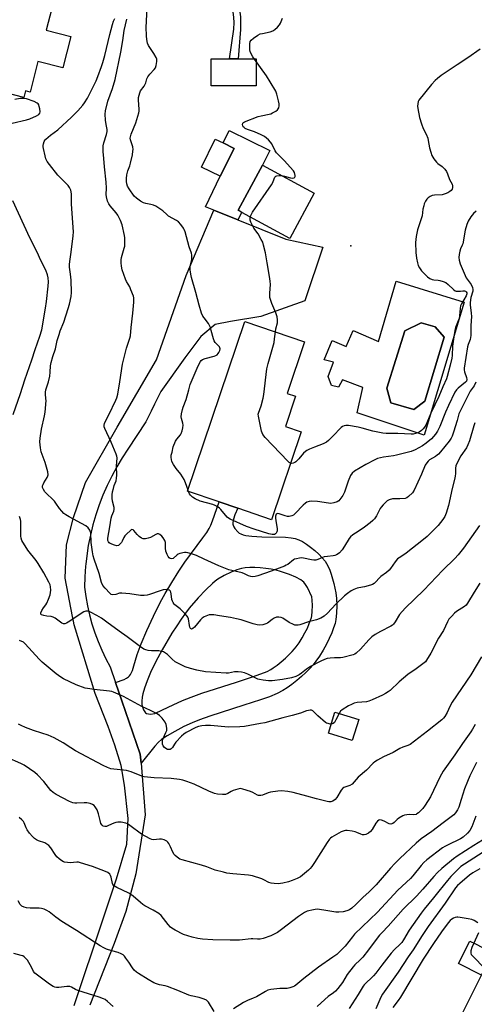
# Model space of a CAD drawing. Units: inches. Extents: x 1303762 to 1309762, y 517449 to 521449.
# Drawn here: x 1304331 to 1304548, y 520397 to 520865 of the extents above; entities that cross this region are included whole.
import ezdxf

# ---------------------------------------------------------------- set-up
doc = ezdxf.new("R2010")
doc.units = ezdxf.units.IN
doc.header["$MEASUREMENT"] = 0
for name, color, linetype in [('BLDG-Footprint', 5, 'Continuous'), ('CULTRL-Pad', 6, 'Continuous'), ('CULTRL-Swimming Pool in Ground', 4, 'Continuous'), ('ELEV-Spot Elevation', 7, 'Continuous'), ('TRANS-Driveway', 251, 'Continuous'), ('TRANS-Non Street Sidewalk', 7, 'Continuous'), ('TRANS-Road', 130, 'Continuous'), ('Undefined', 1, 'Continuous')]:
    doc.layers.add(name, color=color, linetype=linetype)

msp = doc.modelspace()

# ---------------------------------------------------------------- linework, layer by layer
at = {"layer": 'BLDG-Footprint'}
for points, elevation in [([(1304355.73, 520856.58), (1304351.86, 520841.62), (1304340.06, 520844.67), (1304336.3, 520830.17), (1304334.2, 520830.72), (1304333.4, 520827.63), (1304324.11, 520830.04), (1304324.81, 520832.73), (1304303.03, 520838.37), (1304307.53, 520855.77), (1304309.89, 520864.9), (1304311.11, 520869.59), (1304313.06, 520877.15), (1304307.94, 520878.48), (1304313.5, 520899.95), (1304315.87, 520899.33), (1304333.01, 520894.9), (1304351.85, 520890.02), (1304343.98, 520859.62)], 358.91), ([(1304433.34, 520803.44), (1304426.8, 520790.19), (1304417.89, 520794.58), (1304424.42, 520807.84), (1304428.16, 520806)], 365.63), ([(1304471.46, 520782.11), (1304459.86, 520760.71), (1304437.08, 520773.06), (1304435.32, 520774.02), (1304446.93, 520795.42)], 366.55), ([(1304465.23, 520668.79), (1304451.12, 520627.08), (1304435.07, 520632.51), (1304426.21, 520635.51), (1304411.25, 520640.57), (1304438.54, 520721.21), (1304466.85, 520711.63), (1304458.54, 520687.09), (1304462.62, 520685.71), (1304457.75, 520671.32)], 365.96), ([(1304492.6, 520532.18), (1304489.49, 520522.19), (1304478.22, 520525.7), (1304481.33, 520535.69)], 355.82), ([(1304571.37, 520393.56), (1304562.92, 520376.66), (1304539.76, 520388.24), (1304551.02, 520410.76), (1304556.39, 520421.5), (1304567.77, 520444.28), (1304587.58, 520434.38), (1304577.59, 520414.39), (1304580.94, 520412.72), (1304573.17, 520397.17)], 340.54)]:
    msp.add_lwpolyline(points, close=True, dxfattribs=dict(at, elevation=elevation))
at = {"layer": 'CULTRL-Pad'}
for points in [[(1304443.86, 520845.91), (1304443.8, 520833.09), (1304422.44, 520833.2), (1304422.5, 520846.03), (1304431.19, 520845.98), (1304435.29, 520845.96)], [(1304556.39, 520421.5), (1304551.02, 520410.76), (1304540.06, 520416.24), (1304545.42, 520426.98), (1304548.12, 520425.63), (1304551.48, 520423.95)]]:
    msp.add_lwpolyline(points, close=True, dxfattribs=at)
for points in [[(1304542.78, 520730.33, 0), (1304523.81, 520667.16, 0), (1304491.86, 520677.81, 0), (1304494.62, 520689.93, 0), (1304484.93, 520693.57, 0), (1304483.04, 520689.98, 0), (1304479.75, 520690.78, 0), (1304478.05, 520695.17, 0), (1304480.58, 520701.89, 0), (1304476.24, 520703.02, 0), (1304480.06, 520712.17, 0), (1304486.63, 520709.32, 0), (1304489.92, 520716.91, 0), (1304501.97, 520711.68, 0), (1304510.46, 520740.37, 0)], [(1304524, 520683.3, 0), (1304533.22, 520713.79, 0), (1304529.05, 520718.72, 0), (1304522.28, 520720.56, 0), (1304514.57, 520716.85, 0), (1304505.94, 520689.59, 0), (1304507.97, 520682.56, 0), (1304518.84, 520679.35, 0)]]:
    msp.add_polyline3d(points, close=True, dxfattribs=at)
at = {"layer": 'CULTRL-Swimming Pool in Ground'}
msp.add_lwpolyline([(1304524, 520683.3), (1304518.84, 520679.35), (1304507.97, 520682.56), (1304505.94, 520689.59), (1304514.57, 520716.85), (1304522.28, 520720.56), (1304529.05, 520718.72), (1304533.22, 520713.79)], close=True, dxfattribs=at)
at = {"layer": 'ELEV-Spot Elevation'}
msp.add_point((1304488.93, 520757.09, 367.89), dxfattribs=at)
at = {"layer": 'TRANS-Driveway'}
msp.add_lwpolyline([(1304435.14, 520769.49), (1304423.65, 520774.11), (1304419.8, 520775.72), (1304426.8, 520790.18), (1304433.34, 520803.44), (1304428.16, 520806), (1304431.06, 520811.88), (1304450.35, 520802.37), (1304446.93, 520795.42), (1304435.32, 520774.02), (1304437.08, 520773.07)], close=True, dxfattribs=at)
for points in [[(1304389.09, 520511.39, 0), (1304388.74, 520515.76, 0), (1304379.98, 520541.08, 0), (1304378.59, 520545.12, 0), (1304377.02, 520549.69, 0), (1304381.01, 520551.23, 0), (1304382.21, 520551.85, 0), (1304383.09, 520552.44, 0), (1304383.55, 520552.91, 0), (1304384.04, 520553.59, 0), (1304384.97, 520555.5, 0), (1304385.71, 520557.65, 0), (1304387.27, 520563, 0), (1304389.21, 520568.13, 0), (1304391.88, 520574.38, 0), (1304395.08, 520581.33, 0), (1304398.23, 520587.68, 0), (1304400.59, 520592, 0), (1304403.71, 520597.29, 0), (1304407, 520602.56, 0), (1304409.88, 520606.86, 0), (1304418.54, 520618.47, 0), (1304420.32, 520621.02, 0), (1304421.49, 520622.92, 0), (1304422.25, 520624.47, 0), (1304423.11, 520626.59, 0), (1304426.21, 520635.51, 0), (1304435.07, 520632.51, 0), (1304433.73, 520629.41, 0), (1304433.04, 520627.39, 0), (1304432.73, 520625.69, 0), (1304432.74, 520625.02, 0), (1304432.85, 520624.42, 0), (1304433.16, 520623.75, 0), (1304433.66, 520622.98, 0), (1304435.09, 520621.28, 0), (1304435.77, 520620.75, 0), (1304436.58, 520620.31, 0), (1304437.62, 520619.92, 0), (1304438.87, 520619.6, 0), (1304441.81, 520619.19, 0), (1304446.6, 520618.91, 0), (1304457.73, 520618.73, 0), (1304460.43, 520618.5, 0), (1304462.48, 520618.1, 0), (1304464.1, 520617.52, 0), (1304465.84, 520616.65, 0), (1304467.77, 520615.46, 0), (1304469.71, 520614.08, 0), (1304471.7, 520612.48, 0), (1304473.64, 520610.72, 0), (1304475.32, 520608.99, 0), (1304476.64, 520607.38, 0), (1304477.37, 520606.26, 0), (1304478.11, 520604.83, 0), (1304478.84, 520603.12, 0), (1304479.52, 520601.27, 0), (1304480.84, 520596.76, 0), (1304481.78, 520592.31, 0), (1304482.05, 520589.66, 0), (1304482.14, 520586.33, 0), (1304482.03, 520582.73, 0), (1304481.74, 520579.73, 0), (1304481.36, 520577.84, 0), (1304480.71, 520575.7, 0), (1304479.81, 520573.33, 0), (1304478.62, 520570.68, 0), (1304477.23, 520567.93, 0), (1304475.64, 520565.09, 0), (1304473.92, 520562.3, 0), (1304472.26, 520559.87, 0), (1304470.96, 520558.22, 0), (1304469.38, 520556.48, 0), (1304467.47, 520554.57, 0), (1304465.41, 520552.66, 0), (1304463.15, 520550.72, 0), (1304460.79, 520548.84, 0), (1304458.54, 520547.19, 0), (1304456.59, 520545.92, 0), (1304453.92, 520544.54, 0), (1304450.15, 520543.01, 0), (1304445.84, 520541.51, 0), (1304437.97, 520539, 0), (1304421.8, 520533.75, 0), (1304416.97, 520532.04, 0), (1304413.37, 520530.61, 0), (1304409.49, 520528.81, 0), (1304405.18, 520526.56, 0), (1304401.48, 520524.43, 0), (1304398.9, 520522.71, 0), (1304397.41, 520521.41, 0), (1304395.64, 520519.5, 0)], [(1304443.23, 520604.33, 0), (1304440.81, 520604.34, 0), (1304438.7, 520604.21, 0), (1304436.87, 520603.95, 0), (1304434.71, 520603.32, 0), (1304431.92, 520602.16, 0), (1304428.66, 520600.52, 0), (1304425.65, 520598.76, 0), (1304424.36, 520597.85, 0), (1304423.01, 520596.76, 0), (1304419.9, 520593.85, 0), (1304416.34, 520590.01, 0), (1304412.07, 520584.99, 0), (1304410.27, 520582.71, 0), (1304408.25, 520579.91, 0), (1304406.09, 520576.73, 0), (1304403.79, 520573.15, 0), (1304399.15, 520565.34, 0), (1304397.06, 520561.55, 0), (1304395.33, 520558.19, 0), (1304393.63, 520554.52, 0), (1304392, 520550.59, 0), (1304390.75, 520547.14, 0), (1304389.98, 520544.43, 0), (1304389.67, 520542.74, 0), (1304389.49, 520540.96, 0), (1304389.48, 520539.46, 0), (1304389.63, 520538.38, 0), (1304389.88, 520537.66, 0), (1304390.34, 520536.74, 0), (1304390.87, 520535.88, 0), (1304391.3, 520535.34, 0), (1304391.73, 520535.03, 0), (1304393.56, 520534.75, 0), (1304395.63, 520535.02, 0), (1304399.36, 520536.78, 0), (1304404.38, 520539.16, 0), (1304408.8, 520541.22, 0), (1304412.92, 520542.85, 0), (1304418.08, 520544.69, 0), (1304434.43, 520549.99, 0), (1304442.18, 520552.46, 0), (1304446.08, 520553.82, 0), (1304449.09, 520555.04, 0), (1304450.78, 520555.91, 0), (1304451.97, 520556.69, 0), (1304453.78, 520558.01, 0), (1304455.79, 520559.61, 0), (1304457.73, 520561.28, 0), (1304459.46, 520562.89, 0), (1304461, 520564.43, 0), (1304462.14, 520565.69, 0), (1304462.95, 520566.71, 0), (1304464.24, 520568.59, 0), (1304465.69, 520570.94, 0), (1304467.04, 520573.36, 0), (1304468.19, 520575.64, 0), (1304469.13, 520577.74, 0), (1304469.77, 520579.42, 0), (1304470.15, 520580.66, 0), (1304470.3, 520581.44, 0), (1304470.5, 520583.48, 0), (1304470.59, 520586.36, 0), (1304470.52, 520588.9, 0), (1304470.36, 520590.51, 0), (1304468.21, 520594.9, 0), (1304467.38, 520596.29, 0), (1304466.58, 520597.34, 0), (1304465.94, 520597.95, 0), (1304465.06, 520598.6, 0), (1304462.75, 520599.86, 0), (1304459.64, 520601.13, 0), (1304455.39, 520602.55, 0), (1304453.38, 520603.09, 0), (1304451, 520603.56, 0), (1304448.42, 520603.93, 0), (1304445.76, 520604.2, 0)]]:
    msp.add_polyline3d(points, close=True, dxfattribs=at)
at = {"layer": 'TRANS-Non Street Sidewalk'}
msp.add_lwpolyline([(1304436.35, 520859.87), (1304435.29, 520845.96), (1304431.19, 520845.98), (1304433.27, 520860.03), (1304433.36, 520863.2), (1304433.25, 520865.65), (1304432.53, 520870.92), (1304430.89, 520880.03), (1304433.87, 520880.9), (1304435.58, 520871.4), (1304436.33, 520865.92), (1304436.45, 520863.22)], close=True, dxfattribs=at)
at = {"layer": 'TRANS-Road'}
msp.add_lwpolyline([(1304357.28, 520396.43), (1304370.9, 520437.11), (1304377.51, 520456.49), (1304382.41, 520473), (1304383.01, 520485.1), (1304381.28, 520501.01), (1304379.7, 520510.41), (1304376.69, 520519.98), (1304373.43, 520528.85), (1304367.24, 520544.51), (1304357.32, 520577.15), (1304356.96, 520578.88), (1304356.53, 520581.16), (1304353.09, 520599.3), (1304353.58, 520615.22), (1304356.96, 520628.09), (1304362.68, 520644.72), (1304377.78, 520671.08), (1304396.45, 520702.98), (1304410.62, 520743.13), (1304423.65, 520774.11), (1304435.14, 520769.49), (1304457.92, 520760.33), (1304475.49, 520756.47), (1304466.96, 520731.02), (1304446.06, 520723.63), (1304431.57, 520721.24), (1304424.43, 520719.73), (1304417.58, 520714.14), (1304409.86, 520703.97), (1304398.47, 520687.93), (1304395.56, 520681.98), (1304393.92, 520678.63), (1304391.45, 520673.57), (1304382.9, 520660.55), (1304380.14, 520656.4), (1304377.57, 520652.14), (1304375.18, 520647.76), (1304372.98, 520643.29), (1304370.98, 520638.73), (1304369.18, 520634.09), (1304367.58, 520629.37), (1304366.19, 520624.58), (1304365, 520619.75), (1304364.03, 520614.86), (1304363.27, 520609.94), (1304362.83, 520606.02), (1304362.72, 520604.99), (1304362.39, 520600.02), (1304362.27, 520595.04), (1304362.85, 520590.62), (1304363.62, 520586.23), (1304364.6, 520581.88), (1304365.77, 520577.58), (1304367.13, 520573.34), (1304368.69, 520569.17), (1304370.44, 520565.07), (1304372.36, 520561.05), (1304374.47, 520557.13), (1304377.02, 520549.69), (1304378.59, 520545.12), (1304379.98, 520541.08), (1304388.74, 520515.76), (1304389.09, 520511.39), (1304391, 520486.87), (1304386.57, 520458.83), (1304381.83, 520440.94), (1304376.4, 520425.82), (1304364.81, 520396.48)], dxfattribs=at)
at = {"layer": 'Undefined'}
msp.add_line((1304411.67, 520640.42, 364), (1304411.44, 520641.13, 364), dxfattribs=at)
for points, elevation in [([(1304411.44, 520641.13), (1304410.29, 520644.66), (1304409.57, 520646.24), (1304408.05, 520648.66), (1304405.76, 520651.35), (1304404.55, 520653.28), (1304403.77, 520654.78), (1304403.52, 520655.65), (1304403.42, 520656.66), (1304403.51, 520657.67), (1304403.83, 520659.23), (1304404.43, 520661.68), (1304405.47, 520664.4), (1304406.05, 520665.36), (1304407.85, 520667.35), (1304408.21, 520668.01), (1304408.66, 520669.25), (1304409.03, 520670.79), (1304409.1, 520672.04), (1304408.97, 520672.87), (1304408.35, 520675.14), (1304408.24, 520675.99), (1304408.37, 520677.4), (1304408.76, 520679.37), (1304409.12, 520680.46), (1304410.61, 520684.23), (1304411.76, 520688.78), (1304412.51, 520691.29), (1304416.3, 520700.14), (1304417.35, 520702.18), (1304417.68, 520702.62), (1304418.26, 520703.1), (1304419.57, 520703.61), (1304423.82, 520704.72), (1304424.63, 520705.04), (1304425.29, 520705.45), (1304425.84, 520705.99), (1304426.14, 520706.47), (1304426.58, 520707.47), (1304426.73, 520708.28), (1304426.62, 520708.72), (1304426.37, 520709.17), (1304424.36, 520711.25), (1304423.89, 520711.96), (1304423.51, 520713.03), (1304422.53, 520716.99), (1304422.09, 520718.37), (1304421.14, 520720.19), (1304419.06, 520722.88), (1304418.44, 520723.81), (1304417.88, 520725.18), (1304416.7, 520728.9), (1304415.13, 520735), (1304413.11, 520742.06), (1304412.74, 520743.77), (1304412.54, 520745.78), (1304412.49, 520747.21), (1304412.61, 520748.07), (1304413.22, 520750.63), (1304413.33, 520751.7), (1304413.28, 520752.75), (1304413.06, 520753.59), (1304411.95, 520756.62), (1304410.02, 520763.77), (1304409.63, 520764.89), (1304409.29, 520765.58), (1304408.1, 520767.24), (1304406.91, 520768.51), (1304405.96, 520769.16), (1304402.2, 520771.29), (1304401.38, 520771.96), (1304399.5, 520773.76), (1304398.08, 520774.78), (1304396.07, 520775.97), (1304395.05, 520776.44), (1304393.77, 520776.79), (1304391.35, 520777.27), (1304390.34, 520777.62), (1304388.87, 520778.43), (1304386.91, 520779.74), (1304385.89, 520780.77), (1304383.49, 520784.19), (1304382.71, 520785.44), (1304382.33, 520786.52), (1304382.19, 520787.67), (1304382.13, 520789.13), (1304382.31, 520790.84), (1304382.77, 520792.77), (1304383.76, 520795.22), (1304384.12, 520796.34), (1304384.99, 520800.36), (1304385.28, 520802.1), (1304385.3, 520802.97), (1304385.16, 520804.14), (1304384.16, 520807.5), (1304384.01, 520808.34), (1304384.03, 520808.87), (1304384.39, 520810.19), (1304386.61, 520815.6), (1304388.05, 520820.24), (1304388.18, 520821.07), (1304388.2, 520821.9), (1304387.82, 520826.43), (1304387.91, 520827.6), (1304388.14, 520828.74), (1304388.47, 520829.81), (1304388.89, 520830.69), (1304390.53, 520832.97), (1304391.07, 520833.9), (1304391.35, 520834.64), (1304391.84, 520836.48), (1304392.3, 520837.43), (1304393.24, 520838.72), (1304395.31, 520840.83), (1304395.99, 520841.74), (1304396.33, 520842.76), (1304396.62, 520844.68), (1304396.58, 520845.76), (1304396.3, 520846.54), (1304395.14, 520848.55), (1304392.64, 520852.34), (1304392.2, 520853.4), (1304391.82, 520855.14), (1304391.64, 520856.9), (1304391.57, 520860.97), (1304391.65, 520863.62), (1304392.09, 520870.91)], 364), ([(1304547.83, 520673.09), (1304547.35, 520671.69), (1304545.23, 520664.46), (1304544.57, 520662.58), (1304543.85, 520661.22), (1304541.15, 520657.34), (1304539.07, 520653.4), (1304538.78, 520652.6), (1304538.6, 520651.56), (1304538.64, 520648.85), (1304538.57, 520647.98), (1304538.37, 520646.85), (1304537.09, 520641.84), (1304535.4, 520633.78), (1304534.24, 520630.23), (1304533.59, 520628.66), (1304532.59, 520627.17), (1304530.36, 520624.35), (1304525.18, 520619.18), (1304523.44, 520617.66), (1304515.25, 520611.19), (1304514.08, 520610.38), (1304511.81, 520608.98), (1304511.11, 520608.45), (1304509.94, 520607.11), (1304507.74, 520603.93), (1304507.03, 520603.07), (1304505.84, 520601.99), (1304503.15, 520600.12), (1304499.95, 520596.84), (1304499.24, 520596.38), (1304498.17, 520595.98), (1304495.32, 520595.25), (1304492.72, 520594.78), (1304491.89, 520594.56), (1304490.31, 520593.92), (1304489.03, 520593.28), (1304487.21, 520592.01), (1304485.89, 520590.88), (1304481.81, 520586.92), (1304477.85, 520582.76), (1304476.14, 520581.24), (1304474.61, 520580.39), (1304472.47, 520579.46), (1304468.71, 520578.53), (1304464.62, 520577.08), (1304463.86, 520576.95), (1304463.09, 520576.92), (1304462.31, 520577.05), (1304461.53, 520577.31), (1304459.53, 520578.25), (1304456.5, 520580.32), (1304455.73, 520580.64), (1304454.63, 520580.86), (1304453.57, 520580.78), (1304452.36, 520580.31), (1304451.44, 520579.72), (1304449.17, 520577.99), (1304448.45, 520577.56), (1304447.08, 520577.14), (1304445.36, 520576.95), (1304444.28, 520577.11), (1304442.39, 520577.6), (1304436.78, 520579.5), (1304434.49, 520580.06), (1304431.61, 520580.65), (1304426.48, 520581.46), (1304423.68, 520581.83), (1304422.29, 520581.92), (1304421.48, 520581.83), (1304420.69, 520581.58), (1304419.16, 520580.89), (1304418.22, 520580.3), (1304417.39, 520579.48), (1304414.54, 520576), (1304413.72, 520575.36), (1304413.14, 520575.17), (1304412.97, 520575.2), (1304412.69, 520575.42), (1304412.37, 520576.03), (1304412.17, 520576.83), (1304411.64, 520579.98), (1304411.37, 520580.77), (1304411.08, 520581.26), (1304409.91, 520582.59), (1304407.79, 520584.7), (1304405.25, 520586.59), (1304404.87, 520586.99), (1304404.41, 520587.68), (1304404.04, 520588.44), (1304403.76, 520589.23), (1304403.5, 520591.86), (1304403.34, 520592.69), (1304402.98, 520593.29), (1304402.43, 520593.66), (1304401.97, 520593.8), (1304401.18, 520593.88), (1304399.56, 520593.76), (1304398.15, 520593.35), (1304393.19, 520591.56), (1304392.05, 520591.28), (1304390.58, 520591.09), (1304388.83, 520591.08), (1304383.76, 520591.93), (1304380.03, 520592.23), (1304378.91, 520592.15), (1304377.05, 520591.55), (1304375.66, 520591.41), (1304374.91, 520591.62), (1304374.25, 520592.12), (1304372.02, 520594.52), (1304370.93, 520595.91), (1304370.36, 520597.24), (1304369.24, 520601.58), (1304366.82, 520608.34), (1304366.32, 520609.97), (1304365.98, 520611.75), (1304365.38, 520616.31), (1304365.15, 520620.92), (1304364.96, 520621.71), (1304364.73, 520622.18), (1304363.91, 520623.24), (1304362.84, 520624.14), (1304354.89, 520628.44), (1304353.35, 520629.36), (1304352.42, 520630.06), (1304351.45, 520631.06), (1304350.37, 520632.35), (1304348.58, 520635), (1304347.87, 520635.92), (1304343.37, 520640.29), (1304342.66, 520641.36), (1304342.31, 520642.34), (1304342.28, 520643.13), (1304342.49, 520643.87), (1304342.89, 520644.63), (1304344.47, 520647.1), (1304344.81, 520647.86), (1304344.9, 520648.39), (1304344.72, 520649.78), (1304343.53, 520654.29), (1304341.56, 520659.32), (1304341.23, 520661.26), (1304340.96, 520664.08), (1304341.09, 520665.81), (1304341.74, 520670.14), (1304343.22, 520676.44), (1304343.53, 520678.17), (1304343.91, 520683.63), (1304343.89, 520684.49), (1304343.61, 520686.91), (1304343.62, 520687.71), (1304343.83, 520688.78), (1304345.04, 520692.52), (1304345.71, 520695.25), (1304345.92, 520697.17), (1304345.98, 520700.11), (1304346.31, 520701.79), (1304347.17, 520704.59), (1304348.5, 520708.22), (1304349.27, 520712.14), (1304350.14, 520715.11), (1304350.69, 520716.71), (1304352.42, 520720.9), (1304354.51, 520727.42), (1304355.03, 520729.39), (1304355.81, 520733.01), (1304356, 520735.03), (1304355.92, 520740.79), (1304355.62, 520743.65), (1304355.1, 520746.96), (1304355.04, 520748.33), (1304355.19, 520749.74), (1304355.93, 520754.1), (1304356.84, 520761.85), (1304356.97, 520763.73), (1304356.01, 520776.9), (1304355.97, 520781.76), (1304355.85, 520782.81), (1304355.65, 520783.59), (1304355.04, 520784.91), (1304354.4, 520785.87), (1304349.54, 520790.69), (1304345.51, 520795.84), (1304344.48, 520797.28), (1304343.9, 520798.48), (1304343.48, 520799.88), (1304342.69, 520803.33), (1304342.58, 520804.19), (1304342.59, 520804.75), (1304342.75, 520805.6), (1304343.11, 520806.7), (1304343.5, 520807.45), (1304343.84, 520807.86), (1304345.97, 520809.65), (1304349.53, 520812.3), (1304356.06, 520818.31), (1304358.99, 520821.29), (1304361.37, 520823.95), (1304362.27, 520825.12), (1304363.63, 520827.35), (1304367.7, 520835.51), (1304368.55, 520837.53), (1304370.37, 520842.37), (1304371, 520844.28), (1304371.95, 520847.61), (1304374.21, 520857.45), (1304375.46, 520862.31), (1304376.01, 520863.87), (1304376.57, 520865.13)], 360), ([(1304548.31, 520692.35), (1304547.47, 520690.66), (1304545.66, 520688.06), (1304545.11, 520687.14), (1304540.81, 520678.67), (1304540.29, 520677.3), (1304539.45, 520674.18), (1304537.77, 520668.63), (1304537.1, 520666.72), (1304536.64, 520665.78), (1304535.59, 520664.35), (1304531.55, 520659.34), (1304530.6, 520658.26), (1304529.96, 520657.68), (1304529.19, 520657.11), (1304526.34, 520655.51), (1304525.71, 520654.96), (1304525, 520654.1), (1304524.3, 520652.95), (1304522.54, 520648.69), (1304519.06, 520641.12), (1304518.16, 520639.86), (1304516.35, 520638.03), (1304515.45, 520637.41), (1304514.67, 520637.17), (1304512.14, 520636.94), (1304508.61, 520637), (1304507.09, 520636.59), (1304506.14, 520636.04), (1304504.2, 520634.21), (1304503.24, 520633.1), (1304502.8, 520632.35), (1304501.12, 520628.97), (1304500.14, 520627.54), (1304499.4, 520626.66), (1304498.09, 520625.54), (1304495.34, 520623.46), (1304492.4, 520621.44), (1304489.84, 520619.82), (1304488.72, 520618.97), (1304488.04, 520618.13), (1304485.9, 520614.47), (1304484.77, 520612.77), (1304483.51, 520611.38), (1304482.85, 520610.87), (1304482.11, 520610.43), (1304481.33, 520610.08), (1304480.52, 520609.88), (1304477.77, 520609.63), (1304476.14, 520609.37), (1304475.42, 520609.14), (1304473.19, 520608.19), (1304472.16, 520607.9), (1304471.3, 520607.89), (1304470.13, 520608.02), (1304466.39, 520608.82), (1304465.53, 520608.93), (1304464.39, 520608.85), (1304462.97, 520608.57), (1304462.15, 520608.31), (1304461.66, 520608.06), (1304458.84, 520605.87), (1304458.14, 520605.41), (1304457.36, 520605.02), (1304451.04, 520602.63), (1304444.7, 520600.44), (1304443.33, 520600.08), (1304442.28, 520599.99), (1304441.28, 520600.11), (1304440.27, 520600.48), (1304438.25, 520601.41), (1304437.19, 520601.77), (1304432.23, 520602.89), (1304430.87, 520603.27), (1304426.09, 520605.18), (1304419.08, 520608.28), (1304415.43, 520610.03), (1304413.03, 520610.9), (1304411.4, 520611.38), (1304410.58, 520611.47), (1304409.74, 520611.43), (1304407.53, 520610.99), (1304406.76, 520610.68), (1304406.28, 520610.39), (1304404.42, 520608.72), (1304403.71, 520608.55), (1304402.95, 520608.7), (1304402.5, 520608.96), (1304402.02, 520609.56), (1304401.55, 520610.58), (1304400.96, 520612.19), (1304400.73, 520613.52), (1304400.75, 520616.19), (1304400.41, 520617.23), (1304399.7, 520618.44), (1304398.98, 520619.33), (1304398.1, 520620.05), (1304397.38, 520620.36), (1304396.78, 520620.34), (1304396.07, 520620.09), (1304393.57, 520618.7), (1304392.54, 520618.24), (1304391.18, 520617.97), (1304390.1, 520617.99), (1304389.37, 520618.25), (1304388.26, 520619.03), (1304387.25, 520619.98), (1304385.66, 520622), (1304385.29, 520622.29), (1304384.76, 520622.37), (1304384.43, 520622.25), (1304384.06, 520621.98), (1304382.16, 520620.23), (1304381.35, 520619.39), (1304380.88, 520618.69), (1304380.16, 520616.94), (1304379.78, 520616.23), (1304379.22, 520615.57), (1304378.32, 520614.89), (1304377.58, 520614.69), (1304376.51, 520614.92), (1304374.36, 520615.82), (1304373.92, 520616.12), (1304373.6, 520616.5), (1304373.35, 520617.17), (1304373.38, 520618.26), (1304374.34, 520623.69), (1304374.84, 520627.78), (1304375.15, 520628.93), (1304376.16, 520631.15), (1304376.36, 520631.93), (1304376.31, 520632.92), (1304375.54, 520635.93), (1304375.42, 520637.37), (1304375.42, 520638.82), (1304375.61, 520640.25), (1304375.99, 520641.9), (1304376.39, 520643.25), (1304377.23, 520645.48), (1304377.51, 520646.73), (1304377.59, 520648.29), (1304377.47, 520652.47), (1304377.74, 520656.46), (1304377.59, 520657.3), (1304377.3, 520658.13), (1304374.91, 520663.9), (1304371.85, 520670.32), (1304371.62, 520671.15), (1304371.62, 520671.97), (1304371.77, 520672.8), (1304372.04, 520673.6), (1304373.79, 520676.83), (1304377.13, 520683.86), (1304377.56, 520684.97), (1304378.01, 520686.65), (1304379.09, 520692.63), (1304380.29, 520700.97), (1304382.16, 520708.59), (1304383.74, 520713.29), (1304384.03, 520714.46), (1304384.35, 520718.31), (1304385.25, 520725.23), (1304385.68, 520730.44), (1304385.73, 520731.88), (1304385.68, 520732.45), (1304385.48, 520733.28), (1304384.32, 520736.28), (1304383.7, 520737.61), (1304382.19, 520740.18), (1304381.71, 520741.27), (1304380.17, 520745.81), (1304379.75, 520747.5), (1304379.58, 520749.15), (1304379.58, 520750.52), (1304379.82, 520751.66), (1304381.15, 520756.03), (1304381.32, 520757.06), (1304381.41, 520758.96), (1304381.41, 520760.91), (1304381.29, 520762.03), (1304380.16, 520767.06), (1304379.36, 520769.19), (1304378.11, 520771.73), (1304377.27, 520772.87), (1304374.41, 520776.11), (1304373.73, 520777.04), (1304373.18, 520778.41), (1304372.64, 520780.42), (1304372.52, 520781.58), (1304372.61, 520784.52), (1304372.47, 520787.42), (1304371.66, 520794.72), (1304371.44, 520798.67), (1304371.08, 520801.89), (1304371.03, 520803.79), (1304371.11, 520804.62), (1304371.44, 520806.07), (1304372.73, 520810.01), (1304373.04, 520811.38), (1304373.01, 520812.37), (1304372.51, 520814.74), (1304372.27, 520816.8), (1304372.05, 520819.76), (1304372.14, 520821.22), (1304373.32, 520825.79), (1304375.58, 520831.95), (1304376.87, 520836.21), (1304379.56, 520849.14), (1304380.49, 520854.6), (1304381.11, 520859.39), (1304382.4, 520864.73)], 362), ([(1304456.04, 520790.48), (1304457.32, 520790.25), (1304460.12, 520789.4), (1304461.2, 520789.28), (1304461.88, 520789.46), (1304462.2, 520789.72), (1304462.35, 520790.12), (1304462.37, 520790.6), (1304462.15, 520791.91), (1304461.68, 520792.83), (1304457.23, 520797.67), (1304453.56, 520801.35), (1304452.91, 520802.32), (1304451.34, 520805.53), (1304450.68, 520806.45), (1304449.74, 520807.5), (1304447.76, 520809.07), (1304446.3, 520809.94), (1304443.03, 520811.3), (1304439.71, 520812.44), (1304438.69, 520812.91), (1304438.07, 520813.37), (1304437.73, 520813.73), (1304437.5, 520814.13), (1304437.36, 520814.79), (1304437.5, 520815.39), (1304437.83, 520815.73), (1304438.29, 520816), (1304444.76, 520818.52), (1304446.18, 520818.95), (1304450.01, 520819.62), (1304450.85, 520819.88), (1304451.63, 520820.24), (1304453.13, 520821.08), (1304454.03, 520821.74), (1304454.36, 520822.15), (1304454.61, 520822.62), (1304454.87, 520823.66), (1304454.81, 520824.53), (1304454.49, 520825.99), (1304453.67, 520829.19), (1304453.17, 520830.58), (1304450.45, 520834.99), (1304448.79, 520837.84), (1304442.31, 520846.86), (1304441.47, 520848.39), (1304441.02, 520849.45), (1304440.85, 520850.28), (1304440.81, 520851.14), (1304440.86, 520853.15), (1304441.05, 520854.22), (1304441.46, 520854.88), (1304442.53, 520855.78), (1304444.68, 520857.26), (1304445.7, 520857.76), (1304446.8, 520858.06), (1304450.49, 520858.8), (1304451.84, 520859.23), (1304452.78, 520859.83), (1304454.04, 520860.99), (1304454.98, 520862.06), (1304455.5, 520862.98), (1304456.3, 520865.25)], 366), ([(1304550.33, 520850.49), (1304544.52, 520846.43), (1304539.38, 520843.14), (1304531.84, 520837.99), (1304530.07, 520836.64), (1304529.02, 520835.73), (1304527.26, 520833.72), (1304521.28, 520826.39), (1304520.92, 520825.66), (1304520.69, 520824.59), (1304520.62, 520823.48), (1304520.75, 520822.3), (1304521.54, 520818.18), (1304522.5, 520815.11), (1304523.31, 520812.92), (1304524.77, 520810.14), (1304525.45, 520808.22), (1304525.72, 520807.13), (1304526.27, 520803.67), (1304526.85, 520801.7), (1304527.45, 520800.04), (1304528.31, 520798.51), (1304529.54, 520796.87), (1304530.19, 520796.31), (1304532.35, 520794.83), (1304533.53, 520793.59), (1304534.38, 520792.45), (1304534.88, 520791.41), (1304535.87, 520788.66), (1304537.02, 520786.42), (1304537.23, 520785.64), (1304537.22, 520784.86), (1304537.04, 520784.11), (1304536.63, 520783.45), (1304536.02, 520782.9), (1304535.08, 520782.28), (1304533.72, 520781.77), (1304532.3, 520781.43), (1304528.61, 520781.23), (1304527.54, 520781.01), (1304526.54, 520780.53), (1304525.63, 520779.9), (1304525.06, 520779.28), (1304524.44, 520778.32), (1304523.79, 520777.03), (1304523.52, 520776.22), (1304523.18, 520774.54), (1304522.77, 520771.39), (1304520.65, 520764.78), (1304519.88, 520761.52), (1304519.73, 520760.16), (1304519.7, 520758.81), (1304519.86, 520753.95), (1304520.06, 520751.33), (1304520.5, 520749.08), (1304520.92, 520747.74), (1304521.48, 520746.74), (1304522.52, 520745.35), (1304524.04, 520743.66), (1304525.27, 520742.48), (1304526.46, 520741.64), (1304527.49, 520741.15), (1304528.33, 520740.98), (1304530.38, 520740.84), (1304531.25, 520740.7), (1304532.82, 520740.22), (1304534.07, 520739.67), (1304535.23, 520738.85), (1304537.64, 520736.41), (1304538.53, 520735.79), (1304539.03, 520735.64), (1304539.86, 520735.57), (1304540.99, 520735.62), (1304542.13, 520735.78), (1304542.89, 520735.74), (1304543.34, 520735.58), (1304543.69, 520735.33), (1304544.02, 520734.82), (1304544.02, 520734.33), (1304543.71, 520733.48), (1304541.54, 520729.63), (1304541.06, 520728.58), (1304540.84, 520727.46), (1304540.54, 520723.98), (1304540.33, 520722.58), (1304539.99, 520721.52), (1304538.66, 520718.29), (1304538.29, 520717), (1304537.94, 520715.08), (1304537.25, 520709.48), (1304536.99, 520705.08), (1304536.85, 520703.73), (1304536.14, 520700.47), (1304534.75, 520695.16), (1304534.35, 520693.92), (1304532.68, 520690.2), (1304530.79, 520685.62), (1304526.93, 520677.6), (1304524.53, 520672.04), (1304523.98, 520671.08), (1304523.34, 520670.2), (1304522.55, 520669.44), (1304521.42, 520668.65), (1304520.67, 520668.3), (1304519.59, 520667.97), (1304518.48, 520667.73), (1304517.64, 520667.63), (1304511.3, 520667.97), (1304505.66, 520667.99), (1304504.06, 520668.17), (1304501.73, 520668.64), (1304499.41, 520669.18), (1304494.33, 520670.58), (1304492.39, 520671), (1304487.73, 520671.79), (1304486.56, 520671.81), (1304485.72, 520671.7), (1304484.88, 520671.36), (1304484.22, 520670.83), (1304480.37, 520666.73), (1304478.22, 520664.69), (1304477.3, 520663.97), (1304475.75, 520663.17), (1304471.65, 520661.59), (1304469.27, 520660.56), (1304468, 520659.91), (1304467.3, 520659.41), (1304466.44, 520658.62), (1304464.13, 520655.98), (1304462.67, 520654.56), (1304462.21, 520654.27), (1304461.46, 520653.97), (1304460.71, 520653.82), (1304460.19, 520653.87)], 366), ([(1304327.77, 520815.38), (1304334.56, 520816.93), (1304336.16, 520817.51), (1304339.34, 520818.85), (1304340.55, 520819.54), (1304341, 520820.09), (1304341.16, 520820.82), (1304340.98, 520822.21), (1304340.72, 520823.33), (1304340.44, 520824.11), (1304340.17, 520824.55), (1304339.78, 520824.89), (1304338.25, 520825.63), (1304334.71, 520826.93), (1304333.59, 520827.11), (1304332.45, 520827.16), (1304331.58, 520827.1), (1304329.05, 520826.7)], 358), ([(1304441.01, 520770.93), (1304441.41, 520771.9), (1304442.14, 520773.08), (1304451.2, 520786.14), (1304451.74, 520787.17), (1304452.4, 520788.99), (1304452.76, 520789.69), (1304453.27, 520790.18), (1304453.74, 520790.37), (1304454.83, 520790.5), (1304456.04, 520790.48)], 366), ([(1304328.33, 520677.02), (1304331.77, 520687.04), (1304333.78, 520693.58), (1304337.24, 520703.08), (1304338.72, 520707.88), (1304340.99, 520714.31), (1304341.86, 520717.21), (1304343.69, 520727.53), (1304344.14, 520730.72), (1304344.99, 520737.98), (1304345.06, 520739.98), (1304344.97, 520742), (1304344.64, 520743.4), (1304343.77, 520745.58), (1304341.42, 520750.13), (1304339.65, 520754.09), (1304336.14, 520760.91), (1304328.2, 520778.53)], 358), ([(1304548.51, 520773.68), (1304547.27, 520772.51), (1304546.01, 520770.98), (1304544.71, 520768.8), (1304544.02, 520767.25), (1304543.19, 520764.53), (1304542.15, 520758.18), (1304541.88, 520757.4), (1304541.02, 520755.75), (1304540.67, 520754.69), (1304540.37, 520753.05), (1304540.26, 520751.67), (1304540.43, 520750.28), (1304540.83, 520748.63), (1304543.2, 520742.99), (1304543.77, 520742.02), (1304546.03, 520738.75), (1304546.68, 520737.43), (1304546.95, 520736.35), (1304546.84, 520735.58), (1304545.9, 520732.69), (1304545.59, 520730.21), (1304545.63, 520729.09), (1304546.11, 520725.15), (1304546.2, 520723.54), (1304545.97, 520719.36), (1304545.92, 520714.52), (1304545.55, 520712.64), (1304544.65, 520710.24), (1304544.34, 520709.14), (1304542.8, 520699.07), (1304542.8, 520698.3), (1304542.96, 520697.3), (1304543.94, 520694.65), (1304544.09, 520693.64), (1304543.85, 520692.94), (1304543.35, 520692.33), (1304539.91, 520689.63), (1304539.13, 520688.79), (1304538.31, 520687.61), (1304535.28, 520681.31), (1304533.84, 520678.1), (1304531.25, 520671.39), (1304530.12, 520669.08), (1304529.14, 520667.68), (1304527.21, 520665.55), (1304524.64, 520663.39), (1304522.94, 520662.23), (1304519.41, 520660.25), (1304517.54, 520659.55), (1304510.65, 520657.7), (1304509.22, 520657.45), (1304504.37, 520656.81), (1304502.99, 520656.52), (1304501.57, 520656.1), (1304500.21, 520655.51), (1304495.96, 520653.29), (1304490.57, 520650.16), (1304489.52, 520649.21), (1304488.75, 520648.04), (1304487.64, 520645.41), (1304485.8, 520640.13), (1304485.12, 520638.63), (1304483.68, 520636.61), (1304483.12, 520636.07), (1304482.33, 520635.55), (1304480.74, 520635.02), (1304479.35, 520634.84), (1304478.18, 520634.94), (1304472.95, 520635.67), (1304470.38, 520635.84), (1304468.98, 520635.77), (1304467.96, 520635.41), (1304467.28, 520634.94), (1304466.26, 520633.97), (1304462.45, 520629.97), (1304461.61, 520629.31), (1304460.89, 520628.95), (1304459.54, 520628.58), (1304458.71, 520628.57), (1304457.58, 520628.86), (1304454.83, 520629.84), (1304454.13, 520629.97), (1304453.73, 520629.91), (1304453.4, 520629.64), (1304453.17, 520629.21), (1304453.05, 520628.71), (1304453.01, 520627.89), (1304453.15, 520626.47), (1304453.82, 520622.88), (1304453.85, 520621.72), (1304453.72, 520621.25), (1304453.39, 520620.63), (1304453.07, 520620.31), (1304452.58, 520620.1), (1304451.54, 520620.1), (1304449.9, 520620.43), (1304442.85, 520622.53), (1304439.26, 520623.91), (1304431.52, 520627.31), (1304430.68, 520627.85), (1304430.08, 520628.36), (1304427.07, 520631.9), (1304426.45, 520632.5), (1304425.77, 520632.99), (1304424.3, 520633.83), (1304423.27, 520634.28), (1304417.23, 520635.96), (1304414.78, 520637.04), (1304413.57, 520637.81), (1304412.58, 520638.73), (1304412.11, 520639.4), (1304411.67, 520640.42)], 364), ([(1304452.99, 520716.32), (1304453.23, 520717.79), (1304453.96, 520720.58), (1304454.07, 520721.45), (1304454.06, 520722.03), (1304453.77, 520723.42), (1304453.19, 520725.35), (1304451.36, 520729.72), (1304450.67, 520731.6), (1304450.37, 520732.69), (1304450.28, 520733.56), (1304450.28, 520734.73), (1304450.65, 520738.76), (1304450.58, 520740.44), (1304450.25, 520742.64), (1304449.02, 520749.1), (1304448.25, 520753.86), (1304447.41, 520757.5), (1304446.96, 520758.86), (1304446.29, 520760.19), (1304444.82, 520762.78), (1304442.72, 520765.6), (1304441.88, 520767.07), (1304441.33, 520768.36), (1304441.04, 520769.4), (1304440.94, 520770.2), (1304441.01, 520770.93)], 366), ([(1304460.19, 520653.87), (1304459.54, 520654.24), (1304458.91, 520654.82), (1304448.18, 520666.18), (1304447.05, 520667.54), (1304446.68, 520668.31), (1304446.43, 520669.14), (1304444.9, 520676.31), (1304444.88, 520677.16), (1304444.99, 520677.69), (1304446.28, 520681.12), (1304447.24, 520684.74), (1304447.51, 520686.5), (1304448.89, 520698.67), (1304449.54, 520701.3), (1304452.36, 520711.21), (1304452.65, 520712.92), (1304452.99, 520716.32)], 366), ([(1304550, 520624.31), (1304542.52, 520613.63), (1304539.95, 520610.35), (1304538.29, 520608.59), (1304532.65, 520603.07), (1304523.6, 520593.66), (1304514.75, 520585.08), (1304512.09, 520581.98), (1304509.95, 520578.61), (1304509.13, 520577.52), (1304508.62, 520577.07), (1304507.89, 520576.59), (1304502.91, 520573.99), (1304500.48, 520572.52), (1304498.85, 520571.39), (1304497.38, 520569.97), (1304493.48, 520565.6), (1304491.43, 520563.64), (1304490.72, 520563.2), (1304489.92, 520562.89), (1304485.14, 520561.65), (1304483.99, 520561.52), (1304481.06, 520561.5), (1304479.02, 520561.36), (1304477.58, 520561.15), (1304476.29, 520560.74), (1304474.53, 520559.95), (1304469.62, 520557.36), (1304467.77, 520556.09), (1304465.39, 520554.13), (1304464.26, 520553.4), (1304462.66, 520552.69), (1304460.71, 520552.02), (1304456.38, 520551.16), (1304451.46, 520550.63), (1304449.72, 520550.6), (1304447.12, 520550.87), (1304445.41, 520551.14), (1304444.58, 520551.38), (1304439.9, 520553.75), (1304438.3, 520554.36), (1304436.89, 520554.74), (1304435.22, 520554.87), (1304433.54, 520554.83), (1304430.77, 520554.26), (1304429.64, 520554.15), (1304419.7, 520554.85), (1304415.6, 520555.57), (1304412.55, 520556.44), (1304410.02, 520557.26), (1304406.84, 520558.72), (1304405.31, 520559.56), (1304403.84, 520560.8), (1304401.68, 520563), (1304400.74, 520563.69), (1304399.72, 520564.25), (1304398.91, 520564.51), (1304397.5, 520564.73), (1304396.36, 520564.81), (1304394, 520564.82), (1304392.55, 520564.97), (1304391.42, 520565.21), (1304390.41, 520565.67), (1304388.77, 520566.75), (1304382.55, 520571.4), (1304378.65, 520574.11), (1304372.89, 520578.45), (1304370.34, 520580.28), (1304368.07, 520581.64), (1304365.14, 520583.14), (1304364.11, 520583.57), (1304363.61, 520583.67), (1304362.9, 520583.65), (1304361.91, 520583.31), (1304354.46, 520578.34), (1304353.7, 520577.91), (1304352.92, 520577.64), (1304352.18, 520577.69), (1304351.45, 520577.97), (1304350.74, 520578.42), (1304348.21, 520580.29), (1304347.28, 520580.81), (1304346.34, 520581.06), (1304344.3, 520581.25), (1304342.86, 520581.54), (1304341.84, 520581.88), (1304341.38, 520582.26), (1304341.41, 520582.84), (1304341.97, 520584.01), (1304342.71, 520585.21), (1304343.9, 520586.72), (1304344.34, 520587.46), (1304345.14, 520589.38), (1304345.84, 520591.35), (1304346.1, 520592.49), (1304346.15, 520593.66), (1304346.07, 520595.13), (1304345.85, 520596.18), (1304345.28, 520597.47), (1304342.9, 520601.86), (1304340.21, 520606.35), (1304339.19, 520607.78), (1304335.26, 520612.55), (1304332.45, 520617.22), (1304332.03, 520618.25), (1304331.86, 520619.32), (1304331.98, 520624.23), (1304331.91, 520626.31), (1304331.73, 520627.16), (1304331.24, 520628.53)], 358), ([(1304550.25, 520596.87), (1304547.56, 520592.7), (1304544.41, 520587.44), (1304543.71, 520586.55), (1304542.91, 520585.78), (1304539.12, 520583.42), (1304538.23, 520582.76), (1304536.84, 520581.32), (1304535.55, 520579.79), (1304534.84, 520578.51), (1304533, 520574.47), (1304530.62, 520570.82), (1304526.96, 520563.67), (1304524.86, 520560.3), (1304524.32, 520559.65), (1304523.68, 520559.07), (1304520.01, 520556.19), (1304516.03, 520553.61), (1304511.89, 520550.11), (1304507.58, 520546.03), (1304506.63, 520545.33), (1304505.37, 520544.54), (1304503.86, 520543.75), (1304498.99, 520541.49), (1304497.42, 520540.85), (1304496.28, 520540.62), (1304491.87, 520540.23), (1304490.48, 520539.87), (1304489.13, 520539.39), (1304487.82, 520538.72), (1304484.78, 520536.83), (1304483.96, 520536.08), (1304483.28, 520535.08)], 356), ([(1304479.57, 520530.03), (1304478.99, 520530.05), (1304478.16, 520530.22), (1304477.37, 520530.5), (1304476.87, 520530.8), (1304473.22, 520533.92), (1304470.79, 520536.23), (1304470.2, 520536.56), (1304469.52, 520536.66), (1304468.68, 520536.54), (1304467.84, 520536.31), (1304464.92, 520535.27), (1304460.91, 520534.08), (1304456.55, 520533.05), (1304447.94, 520530.64), (1304445.9, 520530.22), (1304438.24, 520528.93), (1304436.16, 520528.73), (1304430.77, 520528.56), (1304422.16, 520529.3), (1304419.79, 520529.3), (1304418.04, 520529.18), (1304416.45, 520528.85), (1304415.12, 520528.39), (1304410.64, 520526.02), (1304409.39, 520525.23), (1304408.3, 520524.25), (1304405.65, 520521.46), (1304404.94, 520520.53), (1304404.04, 520518.86), (1304403.8, 520518.54), (1304403.39, 520518.2), (1304402.92, 520517.98), (1304402.19, 520517.92), (1304401.68, 520518.02), (1304400.92, 520518.36), (1304400.25, 520518.85), (1304399.63, 520519.67), (1304399.36, 520520.4), (1304399.27, 520521.5), (1304399.34, 520522.32), (1304399.57, 520523.12), (1304400.94, 520525.94), (1304401.3, 520526.98), (1304401.33, 520528.12), (1304401.05, 520529.82), (1304400.58, 520530.87), (1304399.12, 520532.75), (1304397.91, 520534.06), (1304396.72, 520534.88), (1304393.6, 520536.48), (1304389.54, 520538.31), (1304380.77, 520543.07), (1304376, 520545.15), (1304375.19, 520545.42), (1304374.05, 520545.64), (1304366.76, 520546.45), (1304363.61, 520546.89), (1304362.49, 520547.14), (1304358.19, 520548.71), (1304352.22, 520551.5), (1304351, 520552.25), (1304348.74, 520553.9), (1304342.1, 520559.35), (1304340.64, 520560.84), (1304334.06, 520568.18), (1304333.16, 520568.91), (1304331.33, 520569.76)], 356), ([(1304551.08, 520561.91), (1304545.95, 520553.33), (1304537.12, 520540.45), (1304536, 520538.41), (1304534.69, 520535.44), (1304533.62, 520533.69), (1304532.93, 520532.83), (1304532.13, 520532.08), (1304525.39, 520526.61), (1304517.04, 520520.39), (1304516.03, 520519.84), (1304513.63, 520519.06), (1304512.11, 520518.39), (1304509.01, 520516.45), (1304504.4, 520514.45), (1304501.56, 520512.93), (1304500.33, 520512.15), (1304499.48, 520511.39), (1304496.26, 520508.1), (1304492.37, 520504.74), (1304489.43, 520501.46), (1304488.37, 520500.77), (1304486.04, 520500.12), (1304485.56, 520499.92), (1304485.1, 520499.62), (1304484.27, 520498.57), (1304482.18, 520495.1), (1304481.4, 520494.27), (1304480.29, 520493.43), (1304479.81, 520493.19), (1304479.3, 520493.08), (1304478.48, 520493.12), (1304477.64, 520493.28), (1304472.53, 520494.46), (1304467.98, 520495.81), (1304461.49, 520497.48), (1304458.87, 520497.95), (1304455.93, 520498.31), (1304454.18, 520498.22), (1304450.7, 520497.68), (1304449.58, 520497.34), (1304446.84, 520496.3), (1304446.04, 520496.1), (1304445.55, 520496.06), (1304445.03, 520496.12), (1304444.5, 520496.29), (1304442.29, 520497.56), (1304441.21, 520497.99), (1304437.58, 520499.12), (1304436.18, 520499.34), (1304435.1, 520499.15), (1304432.95, 520498.4), (1304431.92, 520497.94), (1304430.34, 520496.98), (1304429.28, 520496.59), (1304427.83, 520496.51), (1304425.47, 520496.69), (1304424.07, 520497.04), (1304421.41, 520498.1), (1304414.32, 520501.53), (1304410.96, 520502.79), (1304409.04, 520503.37), (1304407.32, 520503.7), (1304403.5, 520504.2), (1304395.42, 520504.55), (1304390.66, 520504.97), (1304389.55, 520505.27), (1304384.45, 520507.28), (1304382.24, 520508), (1304380.82, 520508.2), (1304376.21, 520508.57), (1304374.79, 520508.78), (1304373.15, 520509.36), (1304371.08, 520510.32), (1304357.87, 520517.37), (1304355.7, 520518.68), (1304352.04, 520521.16), (1304347.74, 520523.5), (1304344.9, 520524.73), (1304341.96, 520525.71), (1304338.02, 520526.89), (1304334.15, 520528.36), (1304332.1, 520529.31), (1304330.84, 520530.03)], 354), ([(1304483.28, 520535.08), (1304481.76, 520532.04), (1304481.05, 520530.81), (1304480.48, 520530.29), (1304480.04, 520530.1), (1304479.57, 520530.03)], 356), ([(1304548.04, 520529.87), (1304546.81, 520527.67), (1304545.92, 520526.28), (1304542.05, 520520.87), (1304538.34, 520515.37), (1304532.83, 520507.69), (1304531.14, 520504.76), (1304526.7, 520495.4), (1304524.3, 520491.5), (1304523.04, 520489.92), (1304520.99, 520487.82), (1304520.32, 520487.31), (1304519.88, 520487.1), (1304518.88, 520486.96), (1304516.94, 520487.02), (1304515.52, 520486.95), (1304514.4, 520486.78), (1304513.61, 520486.48), (1304511.63, 520485.25), (1304510.94, 520484.7), (1304509.46, 520483.21), (1304508.83, 520482.8), (1304508.39, 520482.62), (1304507.93, 520482.54), (1304507.14, 520482.7), (1304504.72, 520483.87), (1304503.4, 520484.36), (1304502.63, 520484.47), (1304502.15, 520484.36), (1304501.52, 520483.92), (1304500.7, 520482.96), (1304498.95, 520479.96), (1304498.28, 520479.01), (1304497.21, 520478.14), (1304495.96, 520477.58), (1304495.19, 520477.41), (1304494.41, 520477.43), (1304493.61, 520477.68), (1304491.77, 520478.52), (1304490.94, 520478.8), (1304489.49, 520479.1), (1304487.13, 520479.44), (1304486.26, 520479.46), (1304485.73, 520479.38), (1304484.23, 520478.77), (1304479.9, 520476.32), (1304479.18, 520475.81), (1304478.71, 520475.35), (1304477.63, 520473.84), (1304471.62, 520464.2), (1304470.28, 520462.31), (1304469.54, 520461.42), (1304468.69, 520460.6), (1304464.88, 520457.5), (1304463.43, 520456.65), (1304460.96, 520455.68), (1304459.29, 520455.11), (1304456.52, 520454.44), (1304455.41, 520454.25), (1304454.54, 520454.2), (1304452.47, 520454.32), (1304451, 520454.49), (1304449.89, 520454.84), (1304447.53, 520456.07), (1304446.47, 520456.52), (1304442.14, 520457.98), (1304440.13, 520458.27), (1304432.82, 520458.88), (1304429.97, 520459.28), (1304428.27, 520459.63), (1304424.29, 520460.65), (1304420.32, 520462.14), (1304417.83, 520462.98), (1304408.72, 520465.53), (1304407.61, 520465.91), (1304406.88, 520466.31), (1304406.21, 520466.8), (1304405.37, 520467.52), (1304404.83, 520468.13), (1304404.27, 520469.13), (1304403.1, 520471.77), (1304402.35, 520473.28), (1304401.89, 520473.96), (1304401.3, 520474.46), (1304400.08, 520475.04), (1304398.78, 520475.38), (1304397.92, 520475.38), (1304395.02, 520475.08), (1304394.27, 520475.17), (1304393.47, 520475.47), (1304389.38, 520477.76), (1304383.81, 520481.84), (1304382.62, 520482.6), (1304381.86, 520482.93), (1304379.67, 520483.38), (1304378.02, 520483.47), (1304377.19, 520483.3), (1304376.1, 520482.93), (1304373.58, 520481.78), (1304372.61, 520481.43), (1304371.88, 520481.31), (1304371.16, 520481.48), (1304370.54, 520481.96), (1304370.04, 520482.85), (1304369.64, 520484.15), (1304368.95, 520487.46), (1304368.2, 520489.29), (1304367.35, 520490.73), (1304366.76, 520491.33), (1304366.08, 520491.83), (1304364.84, 520492.35), (1304363.26, 520492.67), (1304362.08, 520492.67), (1304358.53, 520492.39), (1304357.68, 520492.44), (1304356.65, 520492.66), (1304355.1, 520493.29), (1304348.79, 520496.57), (1304347.35, 520497.49), (1304346.25, 520498.45), (1304342.89, 520502.69), (1304339.93, 520505.86), (1304338.55, 520506.96), (1304333.45, 520510.54), (1304331.9, 520511.33), (1304325.49, 520514.08)], 352), ([(1304548.63, 520511.76), (1304545.45, 520505.46), (1304544.3, 520502.8), (1304542.87, 520499.19), (1304541.36, 520494.13), (1304540.16, 520490.6), (1304539.58, 520489.3), (1304538.63, 520487.85), (1304537.89, 520486.97), (1304537.27, 520486.43), (1304532.79, 520483.18), (1304527.43, 520478.94), (1304522.28, 520475.45), (1304519.9, 520473.5), (1304512.17, 520466.19), (1304509.75, 520463.78), (1304507.78, 520461.65), (1304500.91, 520453.68), (1304499.53, 520452.17), (1304497.38, 520450.12), (1304494.73, 520447.78), (1304491.31, 520444.32), (1304489.35, 520442.63), (1304488.17, 520441.87), (1304486.9, 520441.29), (1304485.19, 520440.92), (1304483.14, 520440.67), (1304481.67, 520440.72), (1304475.96, 520441.71), (1304472.81, 520442.04), (1304471.94, 520442.01), (1304471.06, 520441.87), (1304468.17, 520441.16), (1304466.87, 520440.55), (1304464.04, 520438.62), (1304455.91, 520432.4), (1304453.98, 520431.04), (1304452.17, 520430.09), (1304450.85, 520429.51), (1304447.11, 520428.25), (1304445.78, 520427.89), (1304444.5, 520427.8), (1304442.24, 520428.05), (1304441.41, 520428.06), (1304435.87, 520427.41), (1304431.47, 520427.35), (1304423.21, 520427.5), (1304418.33, 520427.92), (1304416.04, 520428.2), (1304413.44, 520428.82), (1304409.23, 520430.1), (1304405.26, 520432.11), (1304403.74, 520433.01), (1304403.09, 520433.56), (1304401.96, 520434.83), (1304398.61, 520439.07), (1304397.57, 520440.01), (1304394.93, 520441.7), (1304390.93, 520443.69), (1304389.91, 520444.28), (1304388.77, 520445.2), (1304385.34, 520448.29), (1304384.24, 520449.15), (1304383.28, 520449.68), (1304377.53, 520452.4), (1304376.78, 520452.82), (1304376.18, 520453.26), (1304375.76, 520453.75), (1304375.47, 520454.37), (1304374.92, 520457.27), (1304374.65, 520458.09), (1304374.19, 520458.8), (1304373.3, 520459.5), (1304372.26, 520459.99), (1304365.99, 520462.41), (1304360.3, 520464.17), (1304359.44, 520464.36), (1304358.56, 520464.42), (1304355.32, 520464.17), (1304354.15, 520464.2), (1304352.72, 520464.45), (1304352.19, 520464.65), (1304351.48, 520465.06), (1304350.13, 520466.05), (1304349.13, 520467.02), (1304348.3, 520468.14), (1304346.25, 520471.28), (1304345.32, 520472.34), (1304344.38, 520473.01), (1304343.36, 520473.56), (1304340.36, 520474.59), (1304339.32, 520475.04), (1304338.43, 520475.66), (1304337.41, 520476.58), (1304336.09, 520478.14), (1304334.91, 520479.82), (1304334.42, 520480.81), (1304333.5, 520483.07), (1304333.13, 520483.77), (1304332.44, 520484.59), (1304331.2, 520485.66)], 350), ([(1304548.34, 520486.25), (1304546.37, 520481.16), (1304545.43, 520479.55), (1304544.32, 520478.23), (1304542.37, 520476.38), (1304541.05, 520475.44), (1304534.79, 520472.53), (1304533.5, 520471.88), (1304532.5, 520471.26), (1304525.07, 520465.59), (1304523.63, 520464.28), (1304522.26, 520462.86), (1304518.31, 520457.96), (1304517.23, 520456.74), (1304511.3, 520451.2), (1304501.63, 520440.71), (1304490.64, 520430.19), (1304489.6, 520429.01), (1304486.18, 520424.6), (1304483.65, 520421.95), (1304482.15, 520420.64), (1304480.34, 520419.26), (1304473.45, 520414.61), (1304466.46, 520409.19), (1304462.73, 520406.08), (1304462.02, 520405.61), (1304461.25, 520405.26), (1304459.9, 520404.8), (1304458.52, 520404.45), (1304457.68, 520404.36), (1304455.13, 520404.38), (1304453.67, 520404.3), (1304450.75, 520403.97), (1304449.35, 520403.61), (1304448.3, 520403.07), (1304443.95, 520400.51), (1304442.36, 520399.77), (1304439.74, 520398.75), (1304437.8, 520397.78), (1304433.05, 520394.8)], 348), ([(1304551.56, 520474.81), (1304547.33, 520472.32), (1304539.39, 520467.21), (1304537.74, 520465.94), (1304532.21, 520461.39), (1304530.16, 520459.48), (1304528.4, 520457.64), (1304523.08, 520451.63), (1304520.05, 520448.34), (1304513.84, 520442.11), (1304506.58, 520434.01), (1304503.71, 520431.03), (1304502.55, 520429.72), (1304500.9, 520427.65), (1304497.33, 520422.74), (1304494.62, 520419.35), (1304493.32, 520417.97), (1304490.79, 520415.6), (1304490, 520414.75), (1304487.18, 520411.05), (1304484.87, 520407.25), (1304482.73, 520404.44), (1304481.58, 520403.11), (1304480.7, 520402.4), (1304478.09, 520400.56), (1304476.56, 520399.25), (1304472.94, 520395.93)], 346), ([(1304551.78, 520469.21), (1304542.86, 520463.48), (1304541.23, 520462.33), (1304539.58, 520460.85), (1304536.49, 520457.59), (1304534.91, 520455.8), (1304530.73, 520450.73), (1304528.18, 520447.43), (1304523.77, 520442.16), (1304522.31, 520440.28), (1304516.59, 520432.09), (1304513.95, 520427.52), (1304513.1, 520426.25), (1304512.22, 520425.29), (1304509.66, 520422.91), (1304508.08, 520421.17), (1304503.58, 520415.54), (1304500.78, 520411.73), (1304499.72, 520410.43), (1304498.71, 520409.44), (1304496.12, 520407.18), (1304495.19, 520406.17), (1304494.72, 520405.51), (1304492.37, 520401.59), (1304488.11, 520394.95)], 344), ([(1304550.21, 520461.3), (1304546.91, 520459.34), (1304545.3, 520458.19), (1304540.67, 520454.37), (1304539.65, 520453.37), (1304538.66, 520452.19), (1304533.68, 520445), (1304525.63, 520433.84), (1304522.82, 520429.61), (1304518.45, 520422.75), (1304516.14, 520419.47), (1304511.33, 520412.23), (1304503.99, 520401.68), (1304503.19, 520400.25), (1304500.71, 520394.72)], 342), ([(1304423.86, 520393.58), (1304421.17, 520397.89), (1304420.63, 520398.55), (1304420.2, 520398.88), (1304419.2, 520399.34), (1304416.76, 520400.11), (1304413, 520400.91), (1304411.86, 520401.22), (1304406.55, 520403.54), (1304401.7, 520405.46), (1304400.61, 520405.76), (1304397.84, 520406.25), (1304396.45, 520406.6), (1304395.17, 520407.18), (1304392.43, 520408.66), (1304387.84, 520411.56), (1304386.94, 520412.24), (1304385.91, 520413.16), (1304385, 520414.27), (1304383.25, 520417.01), (1304381.93, 520418.9), (1304381.21, 520419.79), (1304380.59, 520420.35), (1304379.61, 520420.91), (1304378.3, 520421.48), (1304375.18, 520422.34), (1304372.74, 520423.17), (1304371.46, 520423.74), (1304369.73, 520424.64), (1304358.34, 520431.97), (1304351.42, 520436.27), (1304348.61, 520438.3), (1304345.36, 520440.8), (1304344.38, 520441.45), (1304343.11, 520442.04), (1304341.77, 520442.44), (1304340.63, 520442.56), (1304336.31, 520442.6), (1304334.59, 520442.71), (1304333.5, 520443.01), (1304332.49, 520443.58), (1304331.7, 520444.39), (1304330.6, 520446.11)], 348), ([(1304549.2, 520435.58), (1304547.45, 520436.69), (1304546.36, 520437.13), (1304544.66, 520437.51), (1304540.93, 520438.23), (1304539.79, 520438.35), (1304539.24, 520438.31), (1304538.43, 520438.1), (1304537.63, 520437.8), (1304536.89, 520437.41), (1304536.05, 520436.72), (1304535.13, 520435.63), (1304532.03, 520431.39), (1304528.2, 520425.81), (1304523.28, 520418.37), (1304512.52, 520400.32), (1304511.44, 520398.7), (1304508.85, 520395.34)], 340), ([(1304552.64, 520414), (1304546.82, 520419.77), (1304546.32, 520420.47), (1304546.03, 520421.4), (1304546.11, 520422.45), (1304546.55, 520424.06), (1304549.74, 520431.09)], 340), ([(1304375.82, 520395.89), (1304373.15, 520398.24), (1304371.99, 520399.13), (1304371.21, 520399.54), (1304369.24, 520400.24), (1304359.07, 520403.49), (1304357.99, 520403.93), (1304355.96, 520405.02), (1304355.2, 520405.31), (1304354.67, 520405.41), (1304353.81, 520405.41), (1304350.04, 520404.97), (1304348.9, 520404.91), (1304348.07, 520405.04), (1304347.28, 520405.39), (1304345.55, 520406.51), (1304338.57, 520411.75), (1304338.04, 520412.5), (1304336.99, 520414.54), (1304335.03, 520417.84), (1304334.33, 520418.75), (1304333.54, 520419.45), (1304332.88, 520419.87), (1304332.07, 520420.18), (1304328.63, 520421.05)], 346)]:
    msp.add_lwpolyline(points, dxfattribs=dict(at, elevation=elevation))

doc.saveas('drawing.dxf')
